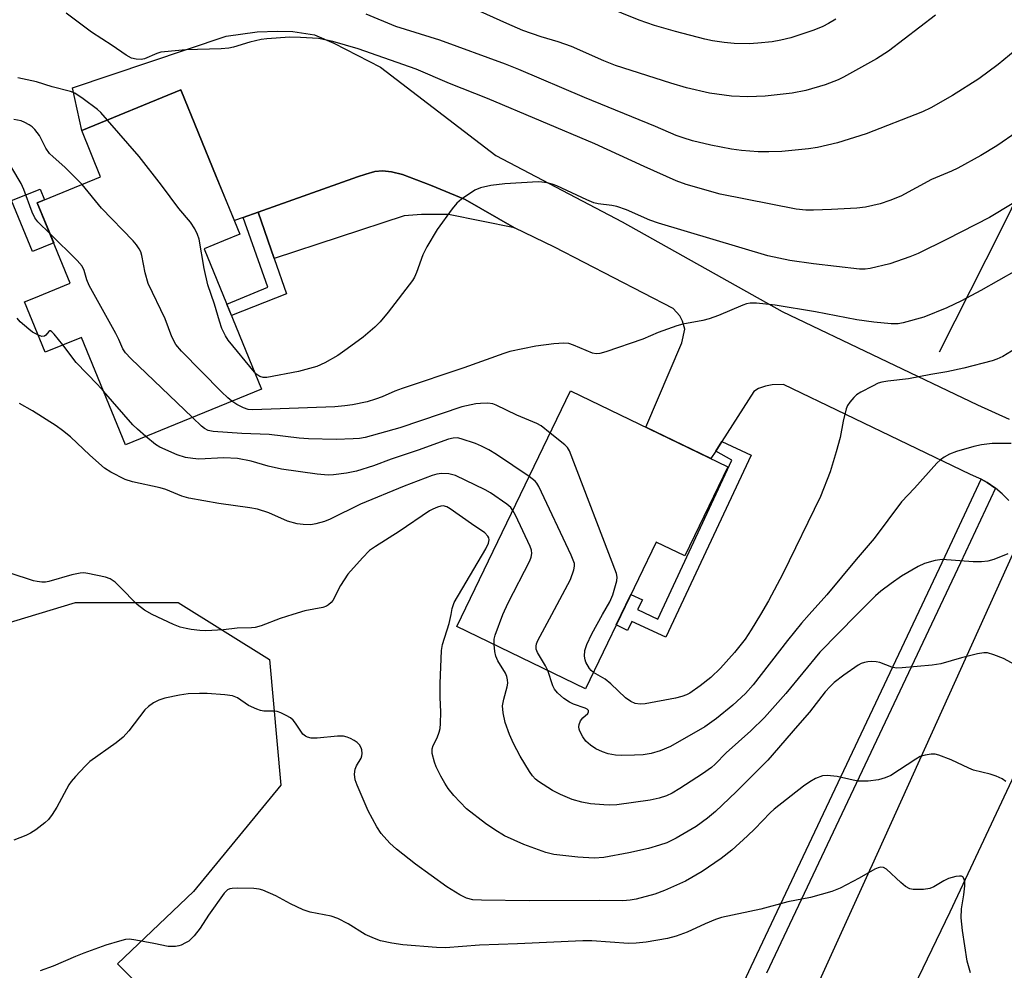
# Model space of a CAD drawing. Units: inches. Extents: x 1231769 to 1237769, y 545454 to 549454.
# Drawn here: x 1233234 to 1233459, y 545919 to 546136 of the extents above; entities that cross this region are included whole.
import ezdxf

# ---------------------------------------------------------------- set-up
doc = ezdxf.new("R2010")
doc.units = ezdxf.units.IN
doc.header["$MEASUREMENT"] = 0
for name, color, linetype in [('BLDG-Footprint', 5, 'Continuous'), ('CULTRL-Pad', 6, 'Continuous'), ('HYDRO-Canal', 164, 'Continuous'), ('NTRL-Trees', 3, 'Continuous'), ('TRANS-Driveway', 251, 'Continuous'), ('TRANS-Non Street Sidewalk', 7, 'Continuous'), ('TRANS-Road', 130, 'Continuous'), ('TRANS-Street Sidewalk', 7, 'Continuous'), ('Undefined', 1, 'Continuous')]:
    doc.layers.add(name, color=color, linetype=linetype)

msp = doc.modelspace()

# ---------------------------------------------------------------- linework, layer by layer
at = {"layer": 'BLDG-Footprint'}
for points, elevation in [([(1233276.03, 546083.5), (1233289.14, 546051.48), (1233258.07, 546038.76), (1233248.03, 546063.28), (1233239.77, 546059.9), (1233235.05, 546071.41), (1233237.13, 546072.26), (1233245.45, 546075.67), (1233237.94, 546094), (1233252.4, 546099.93), (1233248.08, 546110.48), (1233270.74, 546119.76), (1233278.81, 546100.03), (1233284.21, 546086.84), (1233280.47, 546085.31)], 462.04), ([(1233395.62, 546033.73), (1233385.79, 546013.36), (1233379.27, 546016.51), (1233363.13, 545983.05), (1233333.76, 545997.22), (1233359.73, 546051.04)], 457.82)]:
    msp.add_lwpolyline(points, close=True, dxfattribs=dict(at, elevation=elevation))
at = {"layer": 'CULTRL-Pad'}
msp.add_lwpolyline([(1233241.7, 546084.84), (1233236.84, 546082.85), (1233232.07, 546094.49), (1233238.56, 546097.14), (1233239.57, 546094.67), (1233237.94, 546094)], close=True, dxfattribs=at)
at = {"layer": 'HYDRO-Canal'}
msp.add_lwpolyline([(1233496, 546165.08), (1233458.12, 546088.09), (1233443.9, 546059.92)], dxfattribs=at)
at = {"layer": 'NTRL-Trees'}
msp.add_lwpolyline([(1233320.91, 545790.66), (1233287.39, 545739.64), (1233220.89, 545805.2), (1233157.42, 545840.09), (1233136.51, 545851.49), (1233111.8, 545868.6), (1233094.8, 545894.8), (1233077.47, 545921.52), (1233075.88, 545958.18), (1233109.89, 545984.56), (1233166.71, 545994.83), (1233230.06, 545997.7), (1233246.67, 546002.71), (1233270.11, 546002.71), (1233290.94, 545989.69), (1233293.55, 545961.05), (1233273.58, 545936.74), (1233256.22, 545920.25), (1233294.38, 545881.92), (1233345.18, 545865.75), (1233349.96, 545840.26), (1233329.19, 545809.44)], close=True, dxfattribs=at)
at = {"layer": 'TRANS-Driveway'}
msp.add_lwpolyline([(1233459.78, 546026.06), (1233458.28, 546027.57), (1233456.76, 546028.82), (1233456.63, 546028.93), (1233454.87, 546030.11), (1233453.47, 546030.86), (1233452.99, 546031.12), (1233451.03, 546031.94), (1233408.34, 546052.52), (1233405.74, 546052.43), (1233404.24, 546052.16), (1233402.65, 546051.63), (1233401.59, 546050.93), (1233394.26, 546039.48), (1233392.88, 546037.32), (1233391.77, 546035.59), (1233376.89, 546042.77), (1233385.11, 546062.04), (1233385.81, 546065.12), (1233385.28, 546066.97), (1233384.67, 546068.21), (1233383.17, 546069.88), (1233356.06, 546083.9), (1233346.89, 546088.31), (1233335.63, 546094.74), (1233327.76, 546098.01), (1233321.37, 546100.43), (1233318.81, 546101.05), (1233316.74, 546101.27), (1233315.06, 546101.14), (1233312.99, 546100.56), (1233311.1, 546099.94), (1233288.35, 546091.87), (1233284.97, 546090.67), (1233282.94, 546089.95), (1233278.81, 546100.03), (1233270.74, 546119.76), (1233248.08, 546110.48), (1233245.99, 546120.22), (1233281.08, 546132.04), (1233288.13, 546133.01), (1233292.8, 546133.18), (1233296.33, 546133.09), (1233301.27, 546132.39), (1233305.68, 546130.45), (1233316.34, 546124.98), (1233342.69, 546104.83), (1233371.53, 546089.67), (1233408.08, 546069.17), (1233452.68, 546047.87), (1233459.91, 546044.58)], dxfattribs=at)
msp.add_lwpolyline([(1233346.89, 546088.31), (1233331.85, 546091.32), (1233325.65, 546091.32), (1233321.72, 546091.03), (1233292.02, 546081.3), (1233288.35, 546091.87), (1233311.1, 546099.94), (1233312.99, 546100.56), (1233315.06, 546101.14), (1233316.74, 546101.27), (1233318.81, 546101.05), (1233321.37, 546100.43), (1233327.76, 546098.01), (1233335.63, 546094.74)], close=True, dxfattribs=at)
at = {"layer": 'TRANS-Non Street Sidewalk'}
for points in [[(1233292.02, 546081.3), (1233294.86, 546073.22), (1233282.28, 546068.25), (1233281.22, 546070.83), (1233290.55, 546074.7), (1233284.97, 546090.67), (1233288.35, 546091.87)], [(1233392.88, 546037.32), (1233394.26, 546039.48), (1233400.93, 546036.34), (1233381.45, 545994.81), (1233373.74, 545998.41), (1233372.75, 545996.35), (1233370.15, 545997.6), (1233373.52, 546004.58), (1233376.12, 546003.32), (1233375.04, 546001.1), (1233379.66, 545998.96), (1233396.52, 546035.23)]]:
    msp.add_lwpolyline(points, close=True, dxfattribs=at)
at = {"layer": 'TRANS-Road'}
for points in [[(1233392.71, 545863.94), (1233428.05, 545941.62), (1233428.64, 545942.92), (1233463.58, 546020.14)], [(1233479.31, 546002.21), (1233446.31, 545931.99), (1233420.62, 545878.7)]]:
    msp.add_lwpolyline(points, dxfattribs=at)
at = {"layer": 'TRANS-Street Sidewalk'}
msp.add_lwpolyline([(1233371.63, 545856.89), (1233400.93, 545919.65), (1233445.25, 546013.33), (1233453.47, 546030.86), (1233454.87, 546030.11), (1233456.63, 546028.93), (1233456.76, 546028.82), (1233448.77, 546011.78), (1233404.45, 545918.1)], dxfattribs=at)
at = {"layer": 'Undefined'}
for points, elevation in [([(1233443.07, 546136.86), (1233432.34, 546128.64), (1233429.56, 546126.84), (1233422.08, 546122.66), (1233420.84, 546122.09), (1233417.9, 546120.97), (1233413.48, 546119.64), (1233410.32, 546119), (1233404.18, 546118.32), (1233400.24, 546118.18), (1233396.45, 546118.35), (1233391.42, 546119.04), (1233386.22, 546120.23), (1233382.65, 546121.29), (1233370, 546125.38), (1233367.33, 546126.44), (1233359.9, 546129.68), (1233356.86, 546130.72), (1233353.01, 546131.89), (1233348.84, 546133.38), (1233345.13, 546134.92), (1233337.55, 546138.37)], 468), ([(1233420.27, 546135.96), (1233418.59, 546134.91), (1233417.36, 546134.26), (1233415.3, 546133.43), (1233410, 546131.69), (1233407.75, 546131.12), (1233405.76, 546130.75), (1233402.52, 546130.44), (1233400.48, 546130.33), (1233397.11, 546130.37), (1233394.77, 546130.61), (1233392.12, 546131.02), (1233390.37, 546131.39), (1233383.71, 546133.09), (1233378.89, 546134.49), (1233375.37, 546135.69), (1233367.47, 546138.89)], 470), ([(1233461.7, 546110.24), (1233457.08, 546106.99), (1233453.4, 546104.79), (1233448.16, 546101.93), (1233446.69, 546101.22), (1233442.18, 546099.3), (1233435.14, 546095.48), (1233432.66, 546094.5), (1233430.43, 546093.74), (1233427.1, 546093.04), (1233425.12, 546092.78), (1233419.33, 546092.44), (1233415.2, 546092.32), (1233413.46, 546092.34), (1233411.26, 546092.56), (1233393.91, 546095.95), (1233386.14, 546098.18), (1233383.83, 546099.03), (1233376.52, 546102.27), (1233365.23, 546107.5), (1233340.73, 546117.8), (1233332.11, 546121.22), (1233324.48, 546124.49), (1233311.18, 546129.19), (1233305.45, 546130.86), (1233302.16, 546131.5), (1233298.05, 546131.78), (1233295.64, 546131.79), (1233290.38, 546131.46), (1233289.04, 546131.27), (1233286.51, 546130.69), (1233282.71, 546129.53), (1233281.71, 546129.29), (1233279.94, 546129.16), (1233271.89, 546128.94), (1233266.96, 546128.51), (1233266.15, 546128.38), (1233265.22, 546128.11), (1233262.44, 546126.87), (1233261.64, 546126.75), (1233260.55, 546126.8), (1233259.49, 546127.05), (1233258.26, 546127.72), (1233255.01, 546129.93), (1233250.32, 546132.96), (1233244.55, 546137.33)], 464), ([(1233465.13, 546132), (1233457.38, 546125.59), (1233452.96, 546122.27), (1233446.97, 546118.52), (1233442.02, 546115.71), (1233440.11, 546114.79), (1233427.22, 546109.73), (1233420.66, 546107.73), (1233416.1, 546106.61), (1233414.07, 546106.31), (1233407.93, 546105.72), (1233404.96, 546105.63), (1233402.58, 546105.66), (1233398.73, 546105.94), (1233396.48, 546106.24), (1233391.75, 546107.16), (1233387.57, 546108.14), (1233385.41, 546108.8), (1233383.82, 546109.38), (1233379.09, 546111.43), (1233362.87, 546118.05), (1233347.87, 546124.42), (1233344.88, 546125.62), (1233329.87, 546131.13), (1233319.79, 546134.22), (1233313.07, 546137.06)], 466), ([(1233253.97, 546112.89), (1233252.44, 546114.59), (1233251.67, 546115.31), (1233248.45, 546117.74), (1233246.52, 546119.02), (1233245.53, 546119.43), (1233241.32, 546120.5), (1233237.77, 546121.63), (1233233.52, 546122.57)], 462), ([(1233248.19, 546098.2), (1233244.25, 546102.12), (1233241.56, 546104.46), (1233240.72, 546105.29), (1233239.91, 546106.49), (1233238.43, 546109.39), (1233237.4, 546110.76), (1233236.77, 546111.31), (1233236.06, 546111.79), (1233235.06, 546112.35), (1233234.28, 546112.68), (1233232.59, 546113.01)], 460), ([(1233287.56, 546055.36), (1233281.56, 546062.67), (1233280.95, 546063.61), (1233280.1, 546065.33), (1233279.54, 546066.96), (1233278.4, 546070.85), (1233276.91, 546075.27), (1233276.07, 546079.03), (1233274.94, 546085.69), (1233274.56, 546086.79), (1233273.88, 546088.09), (1233272.89, 546089.55), (1233270.29, 546092.73), (1233266.33, 546098.05), (1233261.18, 546104.56), (1233253.97, 546112.89)], 462), ([(1233240.86, 546086.89), (1233238.1, 546089.63), (1233237.38, 546090.54), (1233236.75, 546091.88), (1233234.9, 546097.07), (1233234.26, 546098.4), (1233232.11, 546101.95)], 458), ([(1233282.36, 546048.7), (1233281.45, 546049.46), (1233279.99, 546050.87), (1233270.9, 546060.12), (1233269.57, 546061.66), (1233268.63, 546063.39), (1233267.11, 546067.48), (1233263.27, 546075.59), (1233262.57, 546077.98), (1233261.85, 546082), (1233261.59, 546082.79), (1233261.23, 546083.5), (1233260.61, 546084.4), (1233259.82, 546085.28), (1233252.63, 546092.78), (1233248.19, 546098.2)], 460), ([(1233465.4, 546096.62), (1233455.37, 546090.68), (1233445.76, 546085.67), (1233439.08, 546082.45), (1233437.17, 546081.65), (1233432.65, 546080.09), (1233428.12, 546078.97), (1233426.99, 546078.85), (1233425.67, 546078.88), (1233415.19, 546080.07), (1233409.78, 546080.8), (1233404.76, 546081.91), (1233379.78, 546089.33), (1233377.85, 546090.04), (1233372.52, 546092.38), (1233370.3, 546093.15), (1233369.18, 546093.42), (1233366.05, 546093.76), (1233365.02, 546094), (1233363.44, 546094.66), (1233356.59, 546097.87), (1233355.49, 546098.29), (1233354.34, 546098.58), (1233353.17, 546098.75), (1233352.3, 546098.77), (1233344.74, 546098.32), (1233341.51, 546097.92), (1233339.17, 546097.45), (1233337.89, 546096.86), (1233334.8, 546094.85), (1233333.75, 546093.92), (1233332.65, 546092.63), (1233329.23, 546087.93), (1233326.87, 546083.92), (1233325.99, 546082.1), (1233324.56, 546078.05), (1233324.06, 546077.02), (1233323.6, 546076.29), (1233318.06, 546069.04), (1233316.24, 546066.84), (1233315.04, 546065.59), (1233312.34, 546063.3), (1233308.73, 546060.65), (1233306.54, 546059.15), (1233303.64, 546057.44), (1233301.75, 546056.64), (1233297.57, 546055.51), (1233290.35, 546054.11), (1233289.51, 546054.12), (1233288.76, 546054.34), (1233288.1, 546054.8), (1233287.56, 546055.36)], 462), ([(1233273.36, 546045.01), (1233259.31, 546058.42), (1233258.1, 546059.71), (1233257.5, 546060.67), (1233256.56, 546062.81), (1233255.89, 546064.14), (1233249.8, 546075.11), (1233249.24, 546076.42), (1233248.67, 546078.57), (1233248.2, 546079.51), (1233247.03, 546080.84), (1233240.86, 546086.89)], 458), ([(1233461.47, 546078.54), (1233453.42, 546074.01), (1233448.97, 546071.59), (1233445.62, 546070.03), (1233440.39, 546067.89), (1233435.65, 546066.57), (1233434.55, 546066.39), (1233432.92, 546066.33), (1233428.96, 546066.71), (1233425.09, 546067.3), (1233415.65, 546069.11), (1233406.42, 546070.65), (1233402.16, 546071.09), (1233400.72, 546071.1), (1233399.9, 546070.94), (1233399.09, 546070.66), (1233393.5, 546068.29), (1233391.34, 546067.47), (1233389.95, 546067.1), (1233385.38, 546066.29), (1233383.97, 546065.93), (1233379.75, 546064.4), (1233376.2, 546062.88), (1233367.8, 546059.99), (1233366.4, 546059.57), (1233365.57, 546059.48), (1233364.75, 546059.65), (1233360.42, 546061.52), (1233359.33, 546061.84), (1233358.22, 546061.97), (1233355.88, 546061.79), (1233351.81, 546061.28), (1233345.85, 546060.05), (1233344.48, 546059.62), (1233335.33, 546056.29), (1233321.24, 546051.6), (1233319.61, 546050.98), (1233316.72, 546049.72), (1233315.15, 546049.16), (1233313.28, 546048.58), (1233309.89, 546047.88), (1233308.18, 546047.61), (1233305.92, 546047.44), (1233287.13, 546046.74), (1233286.11, 546046.84), (1233285.05, 546047.17), (1233283.52, 546047.95), (1233282.36, 546048.7)], 460), ([(1233238.18, 546063.77), (1233236.88, 546064.47), (1233235.97, 546065.14), (1233234.04, 546066.84), (1233233.37, 546067.66)], 456), ([(1233243.76, 546061.54), (1233241.8, 546064.01), (1233241.28, 546064.56), (1233240.96, 546064.76), (1233240.81, 546064.77), (1233240.54, 546064.6), (1233239.86, 546063.74), (1233239.55, 546063.53), (1233238.97, 546063.5), (1233238.18, 546063.77)], 456), ([(1233463.37, 546061.93), (1233458.44, 546058.94), (1233457.09, 546058.33), (1233456, 546057.95), (1233449.55, 546056.24), (1233445.61, 546055.43), (1233441.98, 546054.83), (1233436.93, 546053.84), (1233432.2, 546053.31), (1233430.82, 546053.07), (1233430, 546052.8), (1233428.66, 546052.17), (1233426.02, 546050.79), (1233425.03, 546050.15), (1233424.41, 546049.56), (1233423.48, 546048.45), (1233423, 546047.73), (1233422.65, 546046.96), (1233421.95, 546044.17), (1233421.27, 546040.43), (1233420.38, 546037.14), (1233418.99, 546032.6), (1233416.79, 546026.97), (1233408.21, 546009.25), (1233404.92, 546003.15), (1233403.09, 546000)], 458), ([(1233253.07, 546050.99), (1233251.67, 546052.52), (1233246.78, 546057.52), (1233243.76, 546061.54)], 456), ([(1233262.71, 546040.66), (1233260.81, 546042.28), (1233259.75, 546043.33), (1233253.07, 546050.99)], 456), ([(1233346.56, 546023.74), (1233346.05, 546024.4), (1233345.14, 546025.16), (1233341.46, 546027.74), (1233340.22, 546028.48), (1233333.43, 546031.73), (1233331.95, 546032.12), (1233330.21, 546032.17), (1233329.17, 546032.02), (1233328.09, 546031.72), (1233321.69, 546029.29), (1233311.72, 546025.16), (1233304.84, 546021.78), (1233303.52, 546021.24), (1233301.53, 546020.67), (1233300.39, 546020.48), (1233298.67, 546020.51), (1233297.25, 546020.69), (1233295.05, 546021.34), (1233290.79, 546023.22), (1233288.22, 546024.01), (1233286.47, 546024.38), (1233279.38, 546025.34), (1233272.55, 546026.56), (1233270.94, 546027), (1233267.28, 546028.51), (1233265.99, 546028.94), (1233259.69, 546030.28), (1233258.04, 546030.8), (1233254.74, 546032.49), (1233253.3, 546033.43), (1233249.95, 546036.34), (1233245.55, 546040.58), (1233243.72, 546042.04), (1233242.28, 546043.06), (1233236.82, 546046.53), (1233233.9, 546048.17)], 454), ([(1233355.09, 546041.42), (1233352.99, 546043.04), (1233351.98, 546043.62), (1233347.48, 546045.49), (1233342.74, 546047.82), (1233341.94, 546048.1), (1233340.85, 546048.23), (1233339.17, 546048.2), (1233338.11, 546048.08), (1233334.86, 546047.38), (1233320.71, 546042.65), (1233312.78, 546040.43), (1233311.51, 546040.2), (1233310.05, 546040.09), (1233306.23, 546039.97), (1233299.91, 546040.08), (1233297.72, 546040.26), (1233290.91, 546041.07), (1233284.66, 546041.34), (1233278.07, 546041.79), (1233276.96, 546042.03), (1233276.11, 546042.48), (1233275.43, 546043.03), (1233273.36, 546045.01)], 458), ([(1233350.29, 546031.48), (1233342.81, 546036.52), (1233341.07, 546037.61), (1233339.38, 546038.46), (1233338, 546039.03), (1233334.75, 546040.12), (1233333.92, 546040.31), (1233332.93, 546040.28), (1233331.83, 546040), (1233324.89, 546037.49), (1233318.74, 546035.46), (1233314.73, 546033.96), (1233310.83, 546032.76), (1233308.53, 546032.27), (1233305.56, 546031.91), (1233304.39, 546031.84), (1233301.84, 546032.01), (1233293.71, 546033.18), (1233290.66, 546033.86), (1233286.76, 546034.99), (1233283.68, 546035.58), (1233280.57, 546035.73), (1233274.83, 546035.48), (1233273.43, 546035.59), (1233271.76, 546035.88), (1233269.87, 546036.49), (1233265.9, 546038.18), (1233264.93, 546038.83), (1233262.71, 546040.66)], 456), ([(1233367, 546000), (1233368.67, 546002.87), (1233369.34, 546004.51), (1233370.29, 546007.66), (1233370.38, 546008.51), (1233370.24, 546009.36), (1233359.45, 546037.33), (1233359.01, 546038.09), (1233358.44, 546038.71), (1233355.09, 546041.42)], 458), ([(1233460.35, 546039.06), (1233455.98, 546039.04), (1233453.53, 546038.75), (1233451.82, 546038.35), (1233447.82, 546037.23), (1233446.25, 546036.63), (1233445.05, 546035.95), (1233444.18, 546035.3), (1233443.37, 546034.52), (1233438.25, 546028.81), (1233435.33, 546025.7), (1233429.04, 546017.38), (1233424.92, 546012.54), (1233418.27, 546004.45), (1233414.24, 546000)], 456), ([(1233355.46, 546000), (1233359.73, 546007.96), (1233360.49, 546010.21), (1233360.63, 546011.05), (1233360.59, 546011.61), (1233360.33, 546012.43), (1233359.85, 546013.52), (1233352.44, 546029.26), (1233351.99, 546030.01), (1233351.62, 546030.45), (1233350.29, 546031.48)], 456), ([(1233332.47, 546000), (1233332.68, 546001.33), (1233333.15, 546002.7), (1233340.36, 546015), (1233340.97, 546016.27), (1233341.11, 546017.02), (1233341.02, 546017.48), (1233340.81, 546017.91), (1233340.11, 546018.65), (1233337.08, 546020.66), (1233332.21, 546024.13), (1233331.47, 546024.56), (1233330.66, 546024.78), (1233330.13, 546024.74), (1233329.33, 546024.52), (1233328.28, 546024.06), (1233327.53, 546023.64), (1233320.56, 546018.94), (1233315.17, 546015.56), (1233313.81, 546014.59), (1233312.19, 546012.96), (1233308.88, 546009.21), (1233307.19, 546006.63), (1233305.41, 546003.21), (1233305.06, 546002.76), (1233304.44, 546002.2), (1233303.97, 546001.92), (1233303.16, 546001.62), (1233299.04, 546000.81), (1233296.29, 546000)], 452), ([(1233344.28, 546000), (1233345.44, 546002.66), (1233350.43, 546012.25), (1233350.73, 546013.06), (1233350.88, 546013.89), (1233350.78, 546014.71), (1233350.49, 546015.51), (1233347.12, 546022.7), (1233346.56, 546023.74)], 454), ([(1233459.57, 546013.82), (1233456.36, 546012.56), (1233454.99, 546012.15), (1233453.6, 546012.02), (1233451.63, 546012.02), (1233444.6, 546012.58), (1233442.95, 546012.35), (1233440.58, 546011.67), (1233439.11, 546010.94), (1233435.32, 546008.78), (1233432.9, 546007.1), (1233430.54, 546005.3), (1233429.32, 546004.26), (1233425.11, 546000)], 454), ([(1233264.18, 546000), (1233262.44, 546001.02), (1233260.71, 546002.26), (1233256.76, 546006.35), (1233255.69, 546007.36), (1233254.56, 546008.11), (1233253.52, 546008.51), (1233249.46, 546009.36), (1233248.59, 546009.48), (1233247.74, 546009.47), (1233245.81, 546009.05), (1233240.61, 546007.53), (1233239.79, 546007.41), (1233238.98, 546007.4), (1233237.91, 546007.51), (1233237.08, 546007.69), (1233231.78, 546009.47)], 452), ([(1233296.29, 546000), (1233293.41, 545999.08), (1233289.07, 545997.42), (1233287.69, 545997.01), (1233286.82, 545996.93), (1233283.58, 545996.88), (1233280.44, 545996.48), (1233276.42, 545996.3), (1233275.07, 545996.36), (1233273.08, 545996.59), (1233271.94, 545996.79), (1233270.59, 545997.14), (1233269.02, 545997.75), (1233264.18, 546000)], 452), ([(1233463.8, 545987.14), (1233458.58, 545989.95), (1233456.35, 545990.79), (1233454.94, 545991.21), (1233454.09, 545991.28), (1233452.67, 545991.05), (1233448.96, 545990.11), (1233444.31, 545988.75), (1233442.31, 545988.43), (1233435.43, 545987.78), (1233434.04, 545987.75), (1233433.11, 545987.94), (1233430.32, 545989.06), (1233429.52, 545989.2), (1233428.44, 545989.26), (1233427.62, 545989.22), (1233426.84, 545989.07), (1233426.1, 545988.8), (1233425.37, 545988.43), (1233422.1, 545986.18), (1233419.94, 545984.45), (1233418.97, 545983.52), (1233417.9, 545982.3), (1233414.28, 545977.73), (1233411.58, 545974.55), (1233404.76, 545966.76), (1233397.52, 545959.52), (1233392.84, 545955.03), (1233391.01, 545953.52), (1233388.37, 545951.58), (1233383.86, 545948.89), (1233381.7, 545947.89), (1233380.04, 545947.3), (1233377.55, 545946.6), (1233373.02, 545945.54), (1233367.29, 545944.51), (1233365.14, 545944.32), (1233361.37, 545944.55), (1233355.88, 545945.19), (1233354.04, 545945.67), (1233349.04, 545947.47), (1233344.66, 545949.49), (1233342.45, 545950.79), (1233340.32, 545952.26), (1233335.99, 545955.66), (1233333.03, 545958.7), (1233331.8, 545960.29), (1233331, 545961.5), (1233330.13, 545963.07), (1233329.05, 545965.2), (1233328.61, 545966.3), (1233328.12, 545968.26), (1233328.11, 545969.31), (1233328.37, 545970.06), (1233329.24, 545971.84), (1233329.72, 545973.14), (1233329.92, 545973.94), (1233330.05, 545975.08), (1233330.1, 545977.69), (1233329.96, 545981.15), (1233329.97, 545984.27), (1233330.24, 545991.75), (1233330.5, 545993.13), (1233332.03, 545997.97), (1233332.47, 546000)], 452), ([(1233342.24, 545993.12), (1233342.27, 545994.38), (1233342.47, 545995.24), (1233344.28, 546000)], 454), ([(1233425.11, 546000), (1233416.65, 545991.38), (1233408.89, 545981.98), (1233404, 545976.51), (1233400.91, 545973.41), (1233395.26, 545968.38), (1233392.71, 545965.81), (1233391.91, 545965.09), (1233389.84, 545963.58), (1233384.69, 545960.26), (1233382.95, 545959.2), (1233381.61, 545958.58), (1233379.92, 545958.06), (1233377.9, 545957.59), (1233370.31, 545956.55), (1233368.68, 545956.47), (1233367.29, 545956.5), (1233364.28, 545956.78), (1233362.33, 545957.15), (1233360.08, 545957.79), (1233357.44, 545958.88), (1233355.63, 545959.82), (1233352.38, 545961.9), (1233351.73, 545962.43), (1233351.04, 545963.18), (1233350.37, 545964.15), (1233348.23, 545967.68), (1233346.71, 545970.51), (1233345.74, 545972.63), (1233344.77, 545975.36), (1233344.31, 545977.51), (1233344.18, 545979.11), (1233344.46, 545980.7), (1233345.26, 545983.49), (1233345.36, 545984.32), (1233345.31, 545985.09), (1233345.16, 545985.85), (1233344.87, 545986.58), (1233343.12, 545989.45), (1233342.63, 545990.47), (1233342.39, 545991.56), (1233342.24, 545993.12)], 454), ([(1233354.56, 545987.18), (1233353.98, 545988.29), (1233352.17, 545991.3), (1233351.89, 545992.08), (1233351.85, 545992.77), (1233351.95, 545993.26), (1233352.27, 545994.05), (1233355.46, 546000)], 456), ([(1233414.24, 546000), (1233412.47, 545998.01), (1233409.25, 545994.08), (1233401.43, 545983.94), (1233399.64, 545981.96), (1233396.75, 545979.33), (1233393.04, 545976.23), (1233390.37, 545974.35), (1233382.53, 545969.86), (1233380.17, 545968.89), (1233378.09, 545968.24), (1233376.33, 545967.98), (1233374.29, 545967.87), (1233371.37, 545967.78), (1233369.99, 545967.86), (1233368.33, 545968.2), (1233366.99, 545968.61), (1233365.48, 545969.33), (1233364.3, 545970.13), (1233363.24, 545971.11), (1233362.55, 545972.05), (1233361.86, 545973.32), (1233361.67, 545973.84), (1233361.59, 545974.36), (1233361.67, 545974.9), (1233362.01, 545975.68), (1233362.52, 545976.38), (1233363.67, 545977.42), (1233363.85, 545977.77), (1233363.78, 545978.11), (1233363.48, 545978.39), (1233363.06, 545978.61), (1233360.42, 545979.53), (1233359.47, 545979.98), (1233358.17, 545980.84), (1233356.75, 545982.09), (1233356.07, 545982.92), (1233355.67, 545983.69), (1233354.56, 545987.18)], 456), ([(1233364.92, 545986.77), (1233364.4, 545987.21), (1233364.04, 545987.64), (1233363.23, 545989.13), (1233363.05, 545989.66), (1233362.92, 545990.45), (1233362.97, 545991.78), (1233363.43, 545993.15), (1233364.55, 545995.55), (1233367, 546000)], 458), ([(1233403.09, 546000), (1233401, 545996.47), (1233399.56, 545994.39), (1233397.17, 545991.33), (1233393.97, 545987.73), (1233391.78, 545985.63), (1233389.31, 545983.71), (1233386.96, 545982.06), (1233386.19, 545981.66), (1233385.1, 545981.24), (1233383.69, 545980.86), (1233376.74, 545979.58), (1233375.62, 545979.52), (1233374.51, 545979.69), (1233373.46, 545980.15), (1233372.25, 545980.93), (1233368.9, 545984.14), (1233367.66, 545985.2), (1233364.92, 545986.77)], 458), ([(1233459.14, 545961.84), (1233458.25, 545962.47), (1233456.94, 545963.07), (1233455.57, 545963.52), (1233451.72, 545964.45), (1233450.64, 545964.9), (1233446.62, 545966.8), (1233443.81, 545967.85), (1233442.96, 545968.07), (1233442.1, 545968.11), (1233440.67, 545967.89), (1233439.57, 545967.55), (1233438.56, 545966.99), (1233432.87, 545963.26), (1233431.59, 545962.69), (1233430.01, 545962.22), (1233427.71, 545961.97), (1233425.4, 545961.94), (1233424.28, 545962.13), (1233420.62, 545963), (1233418.34, 545963.27), (1233417.22, 545963.17), (1233415.64, 545962.53), (1233414.39, 545961.82), (1233412.95, 545960.8), (1233406.2, 545955.51), (1233405.33, 545954.71), (1233401.82, 545951.07), (1233400.15, 545949.49), (1233396.53, 545946.2), (1233394.08, 545944.29), (1233389.74, 545941.32), (1233385.95, 545939.09), (1233381.17, 545936.94), (1233378.99, 545936.11), (1233374.72, 545935), (1233373.31, 545934.78), (1233371.63, 545934.64), (1233366.3, 545934.71), (1233350.27, 545934.6), (1233339.37, 545934.76), (1233337.39, 545934.88), (1233335.98, 545935.22), (1233334.45, 545936), (1233331.48, 545937.78), (1233324.33, 545942.97), (1233319.94, 545946.39), (1233318.42, 545947.77), (1233316.44, 545949.99), (1233315.47, 545951.48), (1233313.48, 545955.14), (1233310.98, 545961.05), (1233310.55, 545962.27), (1233310.41, 545963.56), (1233310.53, 545964.65), (1233310.84, 545965.42), (1233311.89, 545967.18), (1233312.06, 545967.71), (1233312.13, 545968.26), (1233312.08, 545969.08), (1233311.92, 545969.58), (1233311.52, 545970.22), (1233310.99, 545970.78), (1233310.27, 545971.26), (1233309.49, 545971.66), (1233308.69, 545971.98), (1233307.88, 545972.18), (1233306.47, 545972.18), (1233301.88, 545971.77), (1233300.46, 545971.79), (1233299.66, 545971.95), (1233299.19, 545972.18), (1233298.6, 545972.69), (1233296.92, 545975.22), (1233296.39, 545975.86), (1233295.74, 545976.37), (1233294.78, 545976.95), (1233293.52, 545977.57), (1233292.74, 545977.82), (1233291.89, 545977.91), (1233289.67, 545977.96), (1233288.88, 545978.1), (1233288.05, 545978.37), (1233286.19, 545979.24), (1233283.69, 545980.98), (1233282.52, 545981.42), (1233280.78, 545981.65), (1233276.76, 545981.98), (1233275.02, 545981.98), (1233272.42, 545981.86), (1233270.43, 545981.56), (1233267.05, 545980.87), (1233265.72, 545980.42), (1233264.47, 545979.81), (1233263.31, 545978.99), (1233262.48, 545978.21), (1233258.84, 545973.47), (1233257.54, 545971.98), (1233255.92, 545970.68), (1233249.96, 545966.42), (1233248.89, 545965.39), (1233246.65, 545962.97), (1233245.68, 545961.84), (1233245.18, 545961.12), (1233242.39, 545956.03), (1233241.34, 545954.33), (1233240.49, 545953.21), (1233239.65, 545952.44), (1233237.59, 545950.84), (1233236.39, 545950.04), (1233235.33, 545949.54), (1233232.57, 545948.49)], 450), ([(1233451.03, 545918.17), (1233450.26, 545920.87), (1233449.24, 545927.83), (1233448.91, 545930.71), (1233449, 545932.77), (1233449.55, 545935.99), (1233449.73, 545938.07), (1233449.72, 545938.87), (1233449.6, 545939.6), (1233449.33, 545940.07), (1233449.01, 545940.24), (1233448.53, 545940.28), (1233447.73, 545940.18), (1233446.05, 545939.71), (1233444.97, 545939.2), (1233442.71, 545937.85), (1233441.73, 545937.43), (1233440.31, 545937.21), (1233437.99, 545937.21), (1233437.18, 545937.37), (1233436.24, 545937.87), (1233435.11, 545938.81), (1233431.89, 545941.87), (1233431.2, 545942.26), (1233430.48, 545942.31), (1233429.96, 545942.17), (1233429.18, 545941.81), (1233425.59, 545939.78), (1233421.28, 545937.51), (1233419.4, 545936.74), (1233414.5, 545935.39), (1233409.32, 545934.35), (1233403.15, 545932.72), (1233394.22, 545930.83), (1233392.85, 545930.36), (1233390.43, 545929.35), (1233386.34, 545927.43), (1233383.83, 545926.51), (1233381.84, 545926), (1233376.97, 545925.18), (1233374.7, 545924.94), (1233372.93, 545924.9), (1233364.55, 545925.47), (1233362.51, 545925.51), (1233347.57, 545924.79), (1233338.91, 545924.47), (1233331.14, 545923.87), (1233329.09, 545923.96), (1233321.44, 545924.6), (1233318.88, 545924.95), (1233316.3, 545925.49), (1233314.92, 545925.98), (1233312.78, 545926.95), (1233308.92, 545929.35), (1233306.59, 545930.61), (1233305.06, 545931.12), (1233300.28, 545932.06), (1233298.62, 545932.53), (1233295.75, 545933.93), (1233292.42, 545935.77), (1233289.42, 545937.03), (1233288.58, 545937.27), (1233287.42, 545937.41), (1233283.56, 545937.5), (1233282.41, 545937.46), (1233281.88, 545937.35), (1233281.41, 545937.12), (1233280.63, 545936.34), (1233277.02, 545931.37), (1233275.14, 545928.34), (1233273.75, 545926.59), (1233272.54, 545925.44), (1233271.82, 545924.99), (1233270.81, 545924.49), (1233270.28, 545924.32), (1233269.47, 545924.18), (1233267.8, 545924.19), (1233264.54, 545924.9), (1233260.43, 545925.67), (1233258.97, 545925.83), (1233258.11, 545925.76), (1233256.69, 545925.43), (1233253.59, 545924.51), (1233248.53, 545922.69), (1233246.63, 545921.94), (1233241.55, 545919.72), (1233238.61, 545918.64)], 448)]:
    msp.add_lwpolyline(points, dxfattribs=dict(at, elevation=elevation))

doc.saveas('drawing.dxf')
